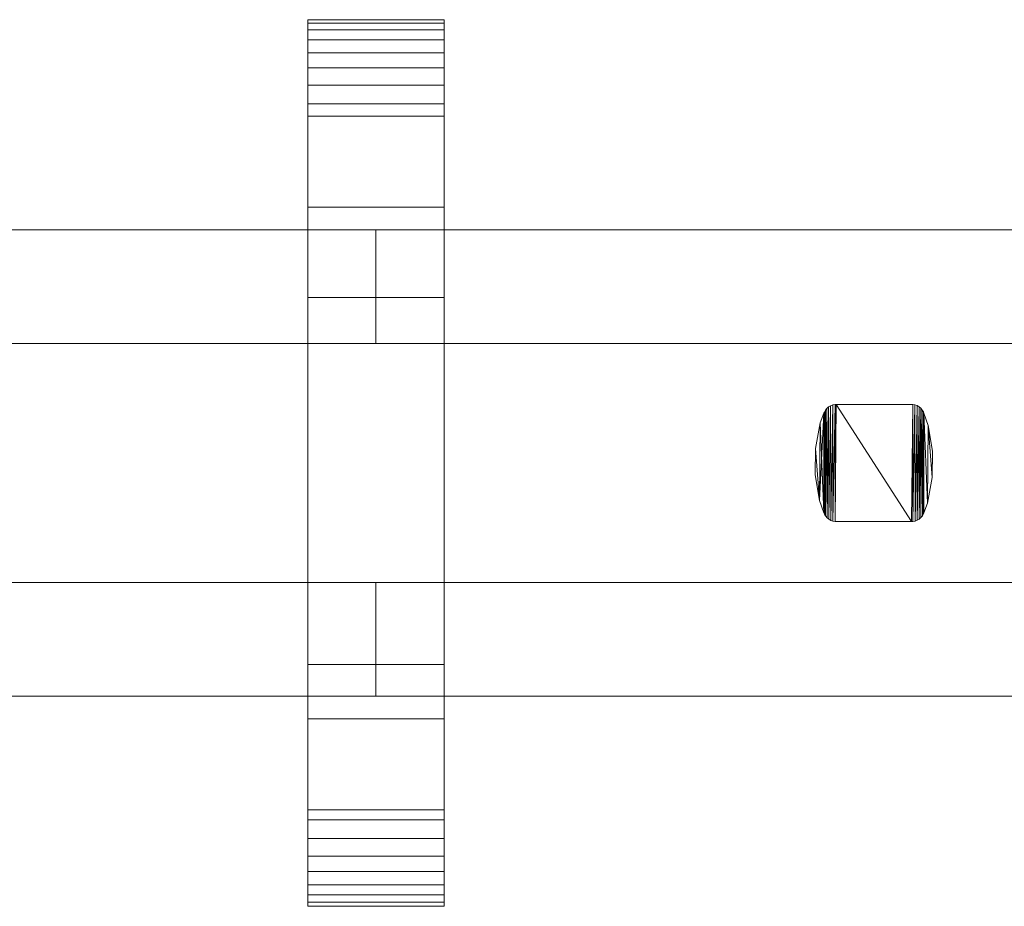
# Model space of a CAD drawing. Units: millimetres. Extents: x 0 to 5914, y -145 to 145.
# Drawn here: x 741 to 914, y -78 to 78 of the extents above; entities that cross this region are included whole.
import ezdxf

# ---------------------------------------------------------------- set-up
doc = ezdxf.new("R2010")
doc.units = ezdxf.units.MM
doc.header["$LTSCALE"] = 5.08
doc.layers.add('ﾚｲｵｽ3型008', color=7, linetype='Continuous')

# ---------------------------------------------------------------- blocks, each defined once
blk = doc.blocks.new('U___3型008_dxf')
at = {"color": 253, "linetype": 'Continuous', "lineweight": 15}
for points in [[(815.25, -78, 1110), (791.25, -78, 1110), (791.25, 78, 1110), (815.25, 78, 1110)], [(815.25, 78, 1110), (791.25, 78, 1110), (791.25, 78, 1125.548), (815.25, 78, 1125.548)], [(815.25, 78, 1125.548), (791.25, 78, 1125.548), (791.25, 78, 1127.297), (815.25, 78, 1127.297)], [(815.25, 78, 1127.297), (791.25, 78, 1127.297), (791.25, 77.392, 1130.744), (815.25, 77.392, 1130.744)], [(791.25, -77.958, 1127.723), (791.25, 77.392, 1130.744), (791.25, 78, 1127.297)], [(791.25, -78, 1125.548), (791.25, -77.958, 1127.723), (791.25, 78, 1127.297)], [(791.25, -78, 1110), (791.25, -78, 1125.548), (791.25, 78, 1110)], [(791.25, 78, 1110), (791.25, -78, 1125.548), (791.25, 78, 1127.297)], [(815.25, -78, 90), (815.25, 78, 90), (791.25, 78, 90), (791.25, -78, 90)], [(815.25, 78, 90), (815.25, 78, 74.452), (791.25, 78, 74.452), (791.25, 78, 90)], [(815.25, 78, 74.452), (815.25, 78, 72.703), (791.25, 78, 72.703), (791.25, 78, 74.452)], [(815.25, 78, 72.703), (815.25, 77.392, 69.256), (791.25, 77.392, 69.256), (791.25, 78, 72.703)], [(791.25, -78, 74.452), (791.25, -78, 90), (791.25, 78, 90)], [(791.25, -78, 74.452), (791.25, 78, 90), (791.25, 78, 72.703)], [(791.25, -77.958, 72.277), (791.25, -78, 74.452), (791.25, 78, 72.703)], [(791.25, -77.958, 72.277), (791.25, 78, 72.703), (791.25, 77.392, 69.256)], [(791.25, 45, 90), (791.25, 78, 90), (815.25, 78, 90), (815.25, 45, 90)], [(815.25, 45, 1110), (815.25, 78, 1110), (791.25, 78, 1110), (791.25, 45, 1110)], [(791.25, 45, 90), (791.25, 45, 1110), (791.25, 78, 1110), (791.25, 78, 90)], [(791.25, 78, 90), (791.25, 78, 1110), (815.25, 78, 1110), (815.25, 78, 90)], [(815.25, 77.392, 1130.744), (791.25, 77.392, 1130.744), (791.25, 76.195, 1134.032), (815.25, 76.195, 1134.032)], [(791.25, -77.277, 1131.156), (791.25, 76.195, 1134.032), (791.25, 77.392, 1130.744)], [(791.25, -77.958, 1127.723), (791.25, -77.277, 1131.156), (791.25, 77.392, 1130.744)], [(815.25, 77.392, 69.256), (815.25, 76.195, 65.968), (791.25, 76.195, 65.968), (791.25, 77.392, 69.256)], [(791.25, -77.277, 68.844), (791.25, -77.958, 72.277), (791.25, 77.392, 69.256)], [(791.25, -77.277, 68.844), (791.25, 77.392, 69.256), (791.25, 76.195, 65.968)], [(815.25, 78, 1127.297), (815.25, 77.392, 1130.744), (815.25, -77.958, 1127.723)], [(815.25, 78, 1127.297), (815.25, -77.958, 1127.723), (815.25, -78, 1125.548)], [(815.25, 78, 1110), (815.25, 78, 1127.297), (815.25, -78, 1125.548)], [(815.25, 78, 1110), (815.25, -78, 1125.548), (815.25, -78, 1110)], [(815.25, 78, 90), (815.25, -78, 90), (815.25, -78, 74.452)], [(815.25, 78, 72.703), (815.25, 78, 90), (815.25, -78, 74.452)], [(815.25, 78, 72.703), (815.25, -78, 74.452), (815.25, -77.958, 72.277)], [(815.25, 77.392, 69.256), (815.25, 78, 72.703), (815.25, -77.958, 72.277)], [(815.25, 78, 90), (815.25, 78, 1110), (815.25, 45, 1110), (815.25, 45, 90)], [(815.25, 77.392, 1130.744), (815.25, 76.195, 1134.032), (815.25, -77.277, 1131.156)], [(815.25, 77.392, 1130.744), (815.25, -77.277, 1131.156), (815.25, -77.958, 1127.723)], [(815.25, 77.392, 69.256), (815.25, -77.958, 72.277), (815.25, -77.277, 68.844)], [(815.25, 76.195, 65.968), (815.25, 77.392, 69.256), (815.25, -77.277, 68.844)], [(815.25, 76.195, 1134.032), (791.25, 76.195, 1134.032), (791.25, 74.446, 1137.063), (815.25, 74.446, 1137.063)], [(791.25, -76.011, 1134.418), (791.25, 74.446, 1137.063), (791.25, 76.195, 1134.032)], [(791.25, -77.277, 1131.156), (791.25, -76.011, 1134.418), (791.25, 76.195, 1134.032)], [(815.25, 76.195, 65.968), (815.25, 74.446, 62.937), (791.25, 74.446, 62.937), (791.25, 76.195, 65.968)], [(791.25, -76.011, 65.582), (791.25, -77.277, 68.844), (791.25, 76.195, 65.968)], [(791.25, -76.011, 65.582), (791.25, 76.195, 65.968), (791.25, 74.446, 62.937)], [(815.25, 76.195, 1134.032), (815.25, 74.446, 1137.063), (815.25, -76.011, 1134.418)], [(815.25, 76.195, 1134.032), (815.25, -76.011, 1134.418), (815.25, -77.277, 1131.156)], [(815.25, 76.195, 65.968), (815.25, -77.277, 68.844), (815.25, -76.011, 65.582)], [(815.25, 74.446, 62.937), (815.25, 76.195, 65.968), (815.25, -76.011, 65.582)], [(815.25, 74.446, 1137.063), (791.25, 74.446, 1137.063), (791.25, 72.196, 1139.744), (815.25, 72.196, 1139.744)], [(791.25, -74.197, 1137.411), (791.25, 72.196, 1139.744), (791.25, 74.446, 1137.063)], [(791.25, -76.011, 1134.418), (791.25, -74.197, 1137.411), (791.25, 74.446, 1137.063)], [(815.25, 74.446, 62.937), (815.25, 72.196, 60.256), (791.25, 72.196, 60.256), (791.25, 74.446, 62.937)], [(791.25, -74.197, 62.589), (791.25, -76.011, 65.582), (791.25, 74.446, 62.937)], [(791.25, -74.197, 62.589), (791.25, 74.446, 62.937), (791.25, 72.196, 60.256)], [(815.25, 74.446, 1137.063), (815.25, 72.196, 1139.744), (815.25, -74.197, 1137.411)], [(815.25, 74.446, 1137.063), (815.25, -74.197, 1137.411), (815.25, -76.011, 1134.418)], [(815.25, 74.446, 62.937), (815.25, -76.011, 65.582), (815.25, -74.197, 62.589)], [(815.25, 72.196, 60.256), (815.25, 74.446, 62.937), (815.25, -74.197, 62.589)], [(815.25, 72.196, 1139.744), (791.25, 72.196, 1139.744), (791.25, 69.515, 1141.993), (815.25, 69.515, 1141.993)], [(791.25, -71.891, 1140.043), (791.25, 69.515, 1141.993), (791.25, 72.196, 1139.744)], [(791.25, -74.197, 1137.411), (791.25, -71.891, 1140.043), (791.25, 72.196, 1139.744)], [(815.25, 72.196, 60.256), (815.25, 69.515, 58.007), (791.25, 69.515, 58.007), (791.25, 72.196, 60.256)], [(791.25, -71.891, 59.957), (791.25, -74.197, 62.589), (791.25, 72.196, 60.256)], [(791.25, -71.891, 59.957), (791.25, 72.196, 60.256), (791.25, 69.515, 58.007)], [(815.25, 72.196, 1139.744), (815.25, 69.515, 1141.993), (815.25, -71.891, 1140.043)], [(815.25, 72.196, 1139.744), (815.25, -71.891, 1140.043), (815.25, -74.197, 1137.411)], [(815.25, 72.196, 60.256), (815.25, -74.197, 62.589), (815.25, -71.891, 59.957)], [(815.25, 69.515, 58.007), (815.25, 72.196, 60.256), (815.25, -71.891, 59.957)], [(815.25, 69.515, 1141.993), (791.25, 69.515, 1141.993), (791.25, 66.485, 1143.743), (815.25, 66.485, 1143.743)], [(791.25, -69.162, 1142.235), (791.25, 66.485, 1143.743), (791.25, 69.515, 1141.993)], [(791.25, -71.891, 1140.043), (791.25, -69.162, 1142.235), (791.25, 69.515, 1141.993)], [(815.25, 69.515, 58.007), (815.25, 66.485, 56.257), (791.25, 66.485, 56.257), (791.25, 69.515, 58.007)], [(791.25, -69.162, 57.765), (791.25, -71.891, 59.957), (791.25, 69.515, 58.007)], [(791.25, -69.162, 57.765), (791.25, 69.515, 58.007), (791.25, 66.485, 56.257)], [(815.25, 69.515, 1141.993), (815.25, 66.485, 1143.743), (815.25, -69.162, 1142.235)], [(815.25, 69.515, 1141.993), (815.25, -69.162, 1142.235), (815.25, -71.891, 1140.043)], [(815.25, 69.515, 58.007), (815.25, -71.891, 59.957), (815.25, -69.162, 57.765)], [(815.25, 66.485, 56.257), (815.25, 69.515, 58.007), (815.25, -69.162, 57.765)], [(815.25, 66.485, 1143.743), (791.25, 66.485, 1143.743), (791.25, 63.196, 1144.94), (815.25, 63.196, 1144.94)], [(791.25, -66.095, 1143.92), (791.25, 63.196, 1144.94), (791.25, 66.485, 1143.743)], [(791.25, -69.162, 1142.235), (791.25, -66.095, 1143.92), (791.25, 66.485, 1143.743)], [(815.25, 66.485, 56.257), (815.25, 63.196, 55.06), (791.25, 63.196, 55.06), (791.25, 66.485, 56.257)], [(791.25, -66.095, 56.08), (791.25, -69.162, 57.765), (791.25, 66.485, 56.257)], [(791.25, -66.095, 56.08), (791.25, 66.485, 56.257), (791.25, 63.196, 55.06)], [(815.25, 66.485, 1143.743), (815.25, 63.196, 1144.94), (815.25, -66.095, 1143.92)], [(815.25, 66.485, 1143.743), (815.25, -66.095, 1143.92), (815.25, -69.162, 1142.235)], [(815.25, 66.485, 56.257), (815.25, -69.162, 57.765), (815.25, -66.095, 56.08)], [(815.25, 63.196, 55.06), (815.25, 66.485, 56.257), (815.25, -66.095, 56.08)], [(815.25, 63.196, 1144.94), (791.25, 63.196, 1144.94), (791.25, 61.053, 1145.313), (815.25, 61.053, 1145.313)], [(791.25, -62.782, 1145.046), (791.25, 61.053, 1145.313), (791.25, 63.196, 1144.94)], [(791.25, -66.095, 1143.92), (791.25, -62.782, 1145.046), (791.25, 63.196, 1144.94)], [(815.25, 63.196, 55.06), (815.25, 61.053, 54.687), (791.25, 61.053, 54.687), (791.25, 63.196, 55.06)], [(791.25, -62.782, 54.954), (791.25, -66.095, 56.08), (791.25, 63.196, 55.06)], [(791.25, -61.053, 54.687), (791.25, -62.782, 54.954), (791.25, 63.196, 55.06)], [(791.25, -61.053, 54.687), (791.25, 63.196, 55.06), (791.25, 61.053, 54.687)], [(815.25, 63.196, 1144.94), (815.25, 61.053, 1145.313), (815.25, -62.782, 1145.046)], [(815.25, 63.196, 1144.94), (815.25, -62.782, 1145.046), (815.25, -66.095, 1143.92)], [(815.25, 63.196, 55.06), (815.25, -66.095, 56.08), (815.25, -62.782, 54.954)], [(815.25, 61.053, 54.687), (815.25, 63.196, 55.06), (815.25, -62.782, 54.954)], [(815.25, 61.053, 1145.313), (791.25, 61.053, 1145.313), (791.25, 29.14, 1150.242), (815.25, 29.14, 1150.242)], [(791.25, -61.053, 1145.313), (791.25, 29.14, 1150.242), (791.25, 61.053, 1145.313)], [(791.25, -62.782, 1145.046), (791.25, -61.053, 1145.313), (791.25, 61.053, 1145.313)], [(815.25, 61.053, 54.687), (815.25, 29.14, 49.758), (791.25, 29.14, 49.758), (791.25, 61.053, 54.687)], [(791.25, -35.441, 50.267), (791.25, -61.053, 54.687), (791.25, 61.053, 54.687)], [(791.25, 29.14, 49.758), (791.25, -35.441, 50.267), (791.25, 61.053, 54.687)], [(815.25, 61.053, 1145.313), (815.25, 29.14, 1150.242), (815.25, -35.441, 1149.733)], [(815.25, 61.053, 1145.313), (815.25, -35.441, 1149.733), (815.25, -61.053, 1145.313)], [(815.25, 61.053, 1145.313), (815.25, -61.053, 1145.313), (815.25, -62.782, 1145.046)], [(815.25, 61.053, 54.687), (815.25, -62.782, 54.954), (815.25, -61.053, 54.687)], [(815.25, 61.053, 54.687), (815.25, -61.053, 54.687), (815.25, -35.441, 50.267)], [(815.25, 29.14, 49.758), (815.25, 61.053, 54.687), (815.25, -35.441, 50.267)], [(815.25, 45, 90), (815.25, 45, 1110), (791.25, 45, 1110), (791.25, 45, 90)], [(815.25, 29.14, 1150.242), (791.25, 29.14, 1150.242), (791.25, -35.441, 1149.733), (815.25, -35.441, 1149.733)], [(791.25, -61.053, 1145.313), (791.25, -35.441, 1149.733), (791.25, 29.14, 1150.242)], [(815.25, 29.14, 49.758), (815.25, -35.441, 50.267), (791.25, -35.441, 50.267), (791.25, 29.14, 49.758)], [(815.25, -35.441, 1149.733), (791.25, -35.441, 1149.733), (791.25, -61.053, 1145.313), (815.25, -61.053, 1145.313)], [(815.25, -35.441, 50.267), (815.25, -61.053, 54.687), (791.25, -61.053, 54.687), (791.25, -35.441, 50.267)], [(791.25, -78, 90), (791.25, -45, 90), (815.25, -45, 90), (815.25, -78, 90)], [(815.25, -78, 1110), (815.25, -45, 1110), (791.25, -45, 1110), (791.25, -78, 1110)], [(791.25, -78, 90), (791.25, -78, 1110), (791.25, -45, 1110), (791.25, -45, 90)], [(791.25, -45, 90), (791.25, -45, 1110), (815.25, -45, 1110), (815.25, -45, 90)], [(815.25, -45, 90), (815.25, -45, 1110), (815.25, -78, 1110), (815.25, -78, 90)], [(815.25, -61.053, 1145.313), (791.25, -61.053, 1145.313), (791.25, -62.782, 1145.046), (815.25, -62.782, 1145.046)], [(815.25, -61.053, 54.687), (815.25, -62.782, 54.954), (791.25, -62.782, 54.954), (791.25, -61.053, 54.687)], [(815.25, -62.782, 1145.046), (791.25, -62.782, 1145.046), (791.25, -66.095, 1143.92), (815.25, -66.095, 1143.92)], [(815.25, -62.782, 54.954), (815.25, -66.095, 56.08), (791.25, -66.095, 56.08), (791.25, -62.782, 54.954)], [(815.25, -66.095, 1143.92), (791.25, -66.095, 1143.92), (791.25, -69.162, 1142.235), (815.25, -69.162, 1142.235)], [(815.25, -66.095, 56.08), (815.25, -69.162, 57.765), (791.25, -69.162, 57.765), (791.25, -66.095, 56.08)], [(815.25, -69.162, 1142.235), (791.25, -69.162, 1142.235), (791.25, -71.891, 1140.043), (815.25, -71.891, 1140.043)], [(815.25, -69.162, 57.765), (815.25, -71.891, 59.957), (791.25, -71.891, 59.957), (791.25, -69.162, 57.765)], [(815.25, -71.891, 1140.043), (791.25, -71.891, 1140.043), (791.25, -74.197, 1137.411), (815.25, -74.197, 1137.411)], [(815.25, -71.891, 59.957), (815.25, -74.197, 62.589), (791.25, -74.197, 62.589), (791.25, -71.891, 59.957)], [(815.25, -74.197, 1137.411), (791.25, -74.197, 1137.411), (791.25, -76.011, 1134.418), (815.25, -76.011, 1134.418)], [(815.25, -74.197, 62.589), (815.25, -76.011, 65.582), (791.25, -76.011, 65.582), (791.25, -74.197, 62.589)], [(815.25, -76.011, 1134.418), (791.25, -76.011, 1134.418), (791.25, -77.277, 1131.156), (815.25, -77.277, 1131.156)], [(815.25, -76.011, 65.582), (815.25, -77.277, 68.844), (791.25, -77.277, 68.844), (791.25, -76.011, 65.582)], [(815.25, -77.277, 1131.156), (791.25, -77.277, 1131.156), (791.25, -77.958, 1127.723), (815.25, -77.958, 1127.723)], [(815.25, -77.277, 68.844), (815.25, -77.958, 72.277), (791.25, -77.958, 72.277), (791.25, -77.277, 68.844)], [(815.25, -77.958, 1127.723), (791.25, -77.958, 1127.723), (791.25, -78, 1125.548), (815.25, -78, 1125.548)], [(815.25, -77.958, 72.277), (815.25, -78, 74.452), (791.25, -78, 74.452), (791.25, -77.958, 72.277)], [(815.25, -78, 1125.548), (791.25, -78, 1125.548), (791.25, -78, 1110), (815.25, -78, 1110)], [(815.25, -78, 74.452), (815.25, -78, 90), (791.25, -78, 90), (791.25, -78, 74.452)], [(815.25, -78, 90), (815.25, -78, 1110), (791.25, -78, 1110), (791.25, -78, 90)]]:
    blk.add_3dface(points, dxfattribs=at)
at = {"color": 250, "linetype": 'Continuous', "lineweight": 15}
for points in [[(628.1875, 41, 339), (628.1875, 21, 339), (803.25, 21, 214), (803.25, 41, 214)], [(803.25, 41, 189), (803.25, 21, 189), (628.1875, 21, 314), (628.1875, 41, 314)], [(628.1875, 41, 314), (628.1875, 41, 339), (803.25, 41, 214), (803.25, 41, 189)], [(628.1875, 41, 888), (628.1875, 21, 888), (803.25, 21, 763), (803.25, 41, 763)], [(803.25, 41, 738), (803.25, 21, 738), (628.1875, 21, 863), (628.1875, 41, 863)], [(628.1875, 41, 863), (628.1875, 41, 888), (803.25, 41, 763), (803.25, 41, 738)], [(628.1875, 41, 464), (628.1875, 21, 464), (803.25, 21, 339), (803.25, 41, 339)], [(803.25, 41, 314), (803.25, 21, 314), (628.1875, 21, 439), (628.1875, 41, 439)], [(628.1875, 41, 439), (628.1875, 41, 464), (803.25, 41, 339), (803.25, 41, 314)], [(628.1875, 41, 1013), (628.1875, 21, 1013), (803.25, 21, 888), (803.25, 41, 888)], [(803.25, 41, 863), (803.25, 21, 863), (628.1875, 21, 988), (628.1875, 41, 988)], [(628.1875, 41, 988), (628.1875, 41, 1013), (803.25, 41, 888), (803.25, 41, 863)], [(803.25, 41, 314), (803.25, 21, 314), (803.25, 21, 339), (803.25, 41, 339)], [(803.25, 41, 339), (803.25, 21, 339), (978.3125, 21, 214), (978.3125, 41, 214)], [(978.3125, 41, 189), (978.3125, 21, 189), (803.25, 21, 314), (803.25, 41, 314)], [(803.25, 41, 314), (803.25, 41, 339), (978.3125, 41, 214), (978.3125, 41, 189)], [(803.25, 41, 863), (803.25, 21, 863), (803.25, 21, 888), (803.25, 41, 888)], [(803.25, 41, 888), (803.25, 21, 888), (978.3125, 21, 763), (978.3125, 41, 763)], [(978.3125, 41, 738), (978.3125, 21, 738), (803.25, 21, 863), (803.25, 41, 863)], [(803.25, 41, 863), (803.25, 41, 888), (978.3125, 41, 763), (978.3125, 41, 738)], [(803.25, 41, 439), (803.25, 21, 439), (803.25, 21, 464), (803.25, 41, 464)], [(803.25, 41, 464), (803.25, 21, 464), (978.3125, 21, 339), (978.3125, 41, 339)], [(978.3125, 41, 314), (978.3125, 21, 314), (803.25, 21, 439), (803.25, 41, 439)], [(803.25, 41, 439), (803.25, 41, 464), (978.3125, 41, 339), (978.3125, 41, 314)], [(803.25, 41, 988), (803.25, 21, 988), (803.25, 21, 1013), (803.25, 41, 1013)], [(803.25, 41, 1013), (803.25, 21, 1013), (978.3125, 21, 888), (978.3125, 41, 888)], [(978.3125, 41, 863), (978.3125, 21, 863), (803.25, 21, 988), (803.25, 41, 988)], [(803.25, 41, 988), (803.25, 41, 1013), (978.3125, 41, 888), (978.3125, 41, 863)], [(803.25, 41, 214), (803.25, 21, 214), (803.25, 21, 189), (803.25, 41, 189)], [(803.25, 41, 763), (803.25, 21, 763), (803.25, 21, 738), (803.25, 41, 738)], [(803.25, 41, 339), (803.25, 21, 339), (803.25, 21, 314), (803.25, 41, 314)], [(803.25, 41, 888), (803.25, 21, 888), (803.25, 21, 863), (803.25, 41, 863)], [(628.1875, 21, 314), (803.25, 21, 189), (803.25, 21, 214), (628.1875, 21, 339)], [(628.1875, 21, 863), (803.25, 21, 738), (803.25, 21, 763), (628.1875, 21, 888)], [(628.1875, 21, 439), (803.25, 21, 314), (803.25, 21, 339), (628.1875, 21, 464)], [(628.1875, 21, 988), (803.25, 21, 863), (803.25, 21, 888), (628.1875, 21, 1013)], [(803.25, 21, 314), (978.3125, 21, 189), (978.3125, 21, 214), (803.25, 21, 339)], [(803.25, 21, 863), (978.3125, 21, 738), (978.3125, 21, 763), (803.25, 21, 888)], [(803.25, 21, 439), (978.3125, 21, 314), (978.3125, 21, 339), (803.25, 21, 464)], [(803.25, 21, 988), (978.3125, 21, 863), (978.3125, 21, 888), (803.25, 21, 1013)], [(882.13525, 8.767, 946), (881.49425, 7.068, 946), (881.36825, -6.597, 946)], [(882.13525, 8.767, 946), (881.36825, -6.597, 946), (882.13525, -8.767, 946)], [(881.49425, 7.068, 51), (881.49425, 7.068, 946), (882.13525, 8.767, 946), (882.13525, 8.767, 51)], [(882.13525, -8.767, 51), (881.49425, 7.068, 51), (882.13525, 8.767, 51)], [(882.13525, 8.767, 51), (882.13525, 8.767, 946), (882.20225, 8.956, 946), (882.20225, 8.956, 51)], [(882.13525, -8.767, 51), (882.13525, 8.767, 51), (882.20225, 8.956, 51)], [(882.21125, -8.976, 51), (882.13525, -8.767, 51), (882.20225, 8.956, 51)], [(882.20225, 8.956, 946), (882.13525, 8.767, 946), (882.13525, -8.767, 946)], [(882.20225, 8.956, 946), (882.13525, -8.767, 946), (882.21125, -8.976, 946)], [(882.20225, 8.956, 51), (882.20225, 8.956, 946), (882.40025, 9.307, 946), (882.40025, 9.307, 51)], [(882.21125, -8.976, 51), (882.20225, 8.956, 51), (882.40025, 9.307, 51)], [(882.40025, 9.307, 946), (882.20225, 8.956, 946), (882.21125, -8.976, 946)], [(882.41225, -9.324, 51), (882.21125, -8.976, 51), (882.40025, 9.307, 51)], [(882.40025, 9.307, 946), (882.21125, -8.976, 946), (882.41225, -9.324, 946)], [(882.40025, 9.307, 51), (882.40025, 9.307, 946), (882.65625, 9.617, 946), (882.65625, 9.617, 51)], [(882.41225, -9.324, 51), (882.40025, 9.307, 51), (882.65625, 9.617, 51)], [(882.65625, 9.617, 946), (882.40025, 9.307, 946), (882.41225, -9.324, 946)], [(882.67125, -9.633, 51), (882.41225, -9.324, 51), (882.65625, 9.617, 51)], [(882.65625, 9.617, 946), (882.41225, -9.324, 946), (882.67125, -9.633, 946)], [(882.65625, 9.617, 51), (882.65625, 9.617, 946), (882.96225, 9.879, 946), (882.96225, 9.879, 51)], [(882.67125, -9.633, 51), (882.65625, 9.617, 51), (882.96225, 9.879, 51)], [(882.96225, 9.879, 946), (882.65625, 9.617, 946), (882.67125, -9.633, 946)], [(882.97925, -9.891, 51), (882.67125, -9.633, 51), (882.96225, 9.879, 51)], [(882.96225, 9.879, 946), (882.67125, -9.633, 946), (882.97925, -9.891, 946)], [(882.96225, 9.879, 51), (882.96225, 9.879, 946), (883.30925, 10.083, 946), (883.30925, 10.083, 51)], [(882.97925, -9.891, 51), (882.96225, 9.879, 51), (883.30925, 10.083, 51)], [(883.30925, 10.083, 946), (882.96225, 9.879, 946), (882.97925, -9.891, 946)], [(883.32825, -10.092, 51), (882.97925, -9.891, 51), (883.30925, 10.083, 51)], [(883.30925, 10.083, 946), (882.97925, -9.891, 946), (883.32825, -10.092, 946)], [(883.30925, 10.083, 51), (883.30925, 10.083, 946), (883.68525, 10.225, 946), (883.68525, 10.225, 51)], [(883.32825, -10.092, 51), (883.30925, 10.083, 51), (883.68525, 10.225, 51)], [(883.68525, 10.225, 946), (883.30925, 10.083, 946), (883.32825, -10.092, 946)], [(883.70625, -10.23, 51), (883.32825, -10.092, 51), (883.68525, 10.225, 51)], [(883.68525, 10.225, 946), (883.32825, -10.092, 946), (883.70625, -10.23, 946)], [(883.68525, 10.225, 51), (883.68525, 10.225, 946), (884.08125, 10.298, 946), (884.08125, 10.298, 51)], [(883.70625, -10.23, 51), (883.68525, 10.225, 51), (884.08125, 10.298, 51)], [(884.08125, 10.298, 946), (883.68525, 10.225, 946), (883.70625, -10.23, 946)], [(884.10225, -10.3, 51), (883.70625, -10.23, 51), (884.08125, 10.298, 51)], [(884.08125, 10.298, 946), (883.70625, -10.23, 946), (884.10225, -10.3, 946)], [(884.08125, 10.298, 51), (884.08125, 10.298, 946), (884.30425, 10.3, 946), (884.30425, 10.3, 51)], [(884.10225, -10.3, 51), (884.08125, 10.298, 51), (884.30425, 10.3, 51)], [(884.30425, 10.3, 946), (884.08125, 10.298, 946), (884.10225, -10.3, 946)], [(897.55825, -10.3, 51), (884.10225, -10.3, 51), (884.30425, 10.3, 51)], [(884.30425, 10.3, 946), (884.10225, -10.3, 946), (897.55825, -10.3, 946)], [(884.30425, 10.3, 51), (884.30425, 10.3, 946), (897.55825, 10.3, 946), (897.55825, 10.3, 51)], [(897.55825, -10.3, 51), (884.30425, 10.3, 51), (897.76025, 10.3, 51)], [(897.76025, 10.3, 946), (884.30425, 10.3, 946), (897.55825, -10.3, 946)], [(897.55825, 10.3, 51), (897.55825, 10.3, 946), (897.76025, 10.3, 946), (897.76025, 10.3, 51)], [(897.78125, -10.298, 51), (897.55825, -10.3, 51), (897.76025, 10.3, 51)], [(897.76025, 10.3, 946), (897.55825, -10.3, 946), (897.78125, -10.298, 946)], [(897.76025, 10.3, 51), (897.76025, 10.3, 946), (898.15625, 10.23, 946), (898.15625, 10.23, 51)], [(897.78125, -10.298, 51), (897.76025, 10.3, 51), (898.15625, 10.23, 51)], [(898.15625, 10.23, 946), (897.76025, 10.3, 946), (897.78125, -10.298, 946)], [(898.17725, -10.224, 51), (897.78125, -10.298, 51), (898.15625, 10.23, 51)], [(898.15625, 10.23, 946), (897.78125, -10.298, 946), (898.17725, -10.224, 946)], [(898.15625, 10.23, 51), (898.15625, 10.23, 946), (898.53425, 10.093, 946), (898.53425, 10.093, 51)], [(898.17725, -10.224, 51), (898.15625, 10.23, 51), (898.53425, 10.093, 51)], [(898.53425, 10.093, 946), (898.15625, 10.23, 946), (898.17725, -10.224, 946)], [(898.55325, -10.083, 51), (898.17725, -10.224, 51), (898.53425, 10.093, 51)], [(898.53425, 10.093, 946), (898.17725, -10.224, 946), (898.55325, -10.083, 946)], [(898.53425, 10.093, 51), (898.53425, 10.093, 946), (898.88325, 9.891, 946), (898.88325, 9.891, 51)], [(898.55325, -10.083, 51), (898.53425, 10.093, 51), (898.88325, 9.891, 51)], [(898.88325, 9.891, 946), (898.53425, 10.093, 946), (898.55325, -10.083, 946)], [(898.90025, -9.879, 51), (898.55325, -10.083, 51), (898.88325, 9.891, 51)], [(898.88325, 9.891, 946), (898.55325, -10.083, 946), (898.90025, -9.879, 946)], [(898.88325, 9.891, 51), (898.88325, 9.891, 946), (899.19125, 9.633, 946), (899.19125, 9.633, 51)], [(898.90025, -9.879, 51), (898.88325, 9.891, 51), (899.19125, 9.633, 51)], [(899.19125, 9.633, 946), (898.88325, 9.891, 946), (898.90025, -9.879, 946)], [(899.20625, -9.617, 51), (898.90025, -9.879, 51), (899.19125, 9.633, 51)], [(899.19125, 9.633, 946), (898.90025, -9.879, 946), (899.20625, -9.617, 946)], [(899.19125, 9.633, 51), (899.19125, 9.633, 946), (899.45025, 9.324, 946), (899.45025, 9.324, 51)], [(899.20625, -9.617, 51), (899.19125, 9.633, 51), (899.45025, 9.324, 51)], [(899.45025, 9.324, 946), (899.19125, 9.633, 946), (899.20625, -9.617, 946)], [(899.46225, -9.307, 51), (899.20625, -9.617, 51), (899.45025, 9.324, 51)], [(899.45025, 9.324, 946), (899.20625, -9.617, 946), (899.46225, -9.307, 946)], [(899.45025, 9.324, 51), (899.45025, 9.324, 946), (899.65125, 8.976, 946), (899.65125, 8.976, 51)], [(899.46225, -9.307, 51), (899.45025, 9.324, 51), (899.65125, 8.976, 51)], [(899.65125, 8.976, 946), (899.45025, 9.324, 946), (899.46225, -9.307, 946)], [(899.66025, -8.956, 51), (899.46225, -9.307, 51), (899.65125, 8.976, 51)], [(899.65125, 8.976, 946), (899.46225, -9.307, 946), (899.66025, -8.956, 946)], [(899.65125, 8.976, 51), (899.65125, 8.976, 946), (899.72725, 8.767, 946), (899.72725, 8.767, 51)], [(899.72725, -8.767, 51), (899.66025, -8.956, 51), (899.65125, 8.976, 51)], [(899.72725, -8.767, 51), (899.65125, 8.976, 51), (899.72725, 8.767, 51)], [(899.72725, 8.767, 946), (899.65125, 8.976, 946), (899.66025, -8.956, 946)], [(899.72725, 8.767, 946), (899.66025, -8.956, 946), (899.72725, -8.767, 946)], [(899.72725, 8.767, 51), (899.72725, 8.767, 946), (900.49425, 6.597, 946), (900.49425, 6.597, 51)], [(900.36825, -7.068, 51), (899.72725, -8.767, 51), (899.72725, 8.767, 51)], [(900.36825, -7.068, 51), (899.72725, 8.767, 51), (900.49425, 6.597, 51)], [(899.72725, 8.767, 946), (899.72725, -8.767, 946), (900.36825, -7.068, 946)], [(900.49425, 6.597, 946), (899.72725, 8.767, 946), (900.36825, -7.068, 946)], [(880.65325, 2.544, 51), (880.65325, 2.544, 946), (881.49425, 7.068, 946), (881.49425, 7.068, 51)], [(881.36825, -6.597, 51), (880.65325, 2.544, 51), (881.49425, 7.068, 51)], [(881.49425, 7.068, 946), (880.65325, 2.544, 946), (881.36825, -6.597, 946)], [(882.13525, -8.767, 51), (881.36825, -6.597, 51), (881.49425, 7.068, 51)], [(901.20925, -2.544, 51), (900.36825, -7.068, 51), (900.49425, 6.597, 51)], [(900.49425, 6.597, 946), (900.36825, -7.068, 946), (901.20925, -2.544, 946)], [(900.49425, 6.597, 51), (900.49425, 6.597, 946), (901.25125, 2.058, 946), (901.25125, 2.058, 51)], [(901.25125, 2.058, 51), (901.20925, -2.544, 51), (900.49425, 6.597, 51)], [(901.25125, 2.058, 946), (900.49425, 6.597, 946), (901.20925, -2.544, 946)], [(880.61125, -2.058, 51), (880.61125, -2.058, 946), (880.65325, 2.544, 946), (880.65325, 2.544, 51)], [(881.36825, -6.597, 51), (880.61125, -2.058, 51), (880.65325, 2.544, 51)], [(880.65325, 2.544, 946), (880.61125, -2.058, 946), (881.36825, -6.597, 946)], [(901.25125, 2.058, 51), (901.25125, 2.058, 946), (901.20925, -2.544, 946), (901.20925, -2.544, 51)], [(881.36825, -6.597, 51), (881.36825, -6.597, 946), (880.61125, -2.058, 946), (880.61125, -2.058, 51)], [(901.20925, -2.544, 51), (901.20925, -2.544, 946), (900.36825, -7.068, 946), (900.36825, -7.068, 51)], [(882.13525, -8.767, 51), (882.13525, -8.767, 946), (881.36825, -6.597, 946), (881.36825, -6.597, 51)], [(900.36825, -7.068, 51), (900.36825, -7.068, 946), (899.72725, -8.767, 946), (899.72725, -8.767, 51)], [(882.21125, -8.976, 51), (882.21125, -8.976, 946), (882.13525, -8.767, 946), (882.13525, -8.767, 51)], [(882.41225, -9.324, 51), (882.41225, -9.324, 946), (882.21125, -8.976, 946), (882.21125, -8.976, 51)], [(882.67125, -9.633, 51), (882.67125, -9.633, 946), (882.41225, -9.324, 946), (882.41225, -9.324, 51)], [(882.97925, -9.891, 51), (882.97925, -9.891, 946), (882.67125, -9.633, 946), (882.67125, -9.633, 51)], [(883.32825, -10.092, 51), (883.32825, -10.092, 946), (882.97925, -9.891, 946), (882.97925, -9.891, 51)], [(883.70625, -10.23, 51), (883.70625, -10.23, 946), (883.32825, -10.092, 946), (883.32825, -10.092, 51)], [(884.10225, -10.3, 51), (884.10225, -10.3, 946), (883.70625, -10.23, 946), (883.70625, -10.23, 51)], [(884.30425, -10.3, 51), (884.30425, -10.3, 946), (884.10225, -10.3, 946), (884.10225, -10.3, 51)], [(897.55825, -10.3, 51), (897.55825, -10.3, 946), (884.30425, -10.3, 946), (884.30425, -10.3, 51)], [(897.78125, -10.298, 51), (897.78125, -10.298, 946), (897.55825, -10.3, 946), (897.55825, -10.3, 51)], [(898.17725, -10.224, 51), (898.17725, -10.224, 946), (897.78125, -10.298, 946), (897.78125, -10.298, 51)], [(898.55325, -10.083, 51), (898.55325, -10.083, 946), (898.17725, -10.224, 946), (898.17725, -10.224, 51)], [(898.90025, -9.879, 51), (898.90025, -9.879, 946), (898.55325, -10.083, 946), (898.55325, -10.083, 51)], [(899.20625, -9.617, 51), (899.20625, -9.617, 946), (898.90025, -9.879, 946), (898.90025, -9.879, 51)], [(899.46225, -9.307, 51), (899.46225, -9.307, 946), (899.20625, -9.617, 946), (899.20625, -9.617, 51)], [(899.66025, -8.956, 51), (899.66025, -8.956, 946), (899.46225, -9.307, 946), (899.46225, -9.307, 51)], [(899.72725, -8.767, 51), (899.72725, -8.767, 946), (899.66025, -8.956, 946), (899.66025, -8.956, 51)], [(628.1875, -21, 214), (628.1875, -41, 214), (803.25, -41, 339), (803.25, -21, 339)], [(803.25, -21, 314), (803.25, -41, 314), (628.1875, -41, 189), (628.1875, -21, 189)], [(628.1875, -21, 189), (628.1875, -21, 214), (803.25, -21, 339), (803.25, -21, 314)], [(628.1875, -21, 763), (628.1875, -41, 763), (803.25, -41, 888), (803.25, -21, 888)], [(803.25, -21, 863), (803.25, -41, 863), (628.1875, -41, 738), (628.1875, -21, 738)], [(628.1875, -21, 738), (628.1875, -21, 763), (803.25, -21, 888), (803.25, -21, 863)], [(628.1875, -21, 339), (628.1875, -41, 339), (803.25, -41, 464), (803.25, -21, 464)], [(803.25, -21, 439), (803.25, -41, 439), (628.1875, -41, 314), (628.1875, -21, 314)], [(628.1875, -21, 314), (628.1875, -21, 339), (803.25, -21, 464), (803.25, -21, 439)], [(628.1875, -21, 888), (628.1875, -41, 888), (803.25, -41, 1013), (803.25, -21, 1013)], [(803.25, -21, 988), (803.25, -41, 988), (628.1875, -41, 863), (628.1875, -21, 863)], [(628.1875, -21, 863), (628.1875, -21, 888), (803.25, -21, 1013), (803.25, -21, 988)], [(803.25, -21, 189), (803.25, -41, 189), (803.25, -41, 214), (803.25, -21, 214)], [(803.25, -21, 214), (803.25, -41, 214), (978.3125, -41, 339), (978.3125, -21, 339)], [(978.3125, -21, 314), (978.3125, -41, 314), (803.25, -41, 189), (803.25, -21, 189)], [(803.25, -21, 189), (803.25, -21, 214), (978.3125, -21, 339), (978.3125, -21, 314)], [(803.25, -21, 738), (803.25, -41, 738), (803.25, -41, 763), (803.25, -21, 763)], [(803.25, -21, 763), (803.25, -41, 763), (978.3125, -41, 888), (978.3125, -21, 888)], [(978.3125, -21, 863), (978.3125, -41, 863), (803.25, -41, 738), (803.25, -21, 738)], [(803.25, -21, 738), (803.25, -21, 763), (978.3125, -21, 888), (978.3125, -21, 863)], [(803.25, -21, 314), (803.25, -41, 314), (803.25, -41, 339), (803.25, -21, 339)], [(803.25, -21, 339), (803.25, -41, 339), (978.3125, -41, 464), (978.3125, -21, 464)], [(978.3125, -21, 439), (978.3125, -41, 439), (803.25, -41, 314), (803.25, -21, 314)], [(803.25, -21, 314), (803.25, -21, 339), (978.3125, -21, 464), (978.3125, -21, 439)], [(803.25, -21, 863), (803.25, -41, 863), (803.25, -41, 888), (803.25, -21, 888)], [(803.25, -21, 888), (803.25, -41, 888), (978.3125, -41, 1013), (978.3125, -21, 1013)], [(978.3125, -21, 988), (978.3125, -41, 988), (803.25, -41, 863), (803.25, -21, 863)], [(803.25, -21, 863), (803.25, -21, 888), (978.3125, -21, 1013), (978.3125, -21, 988)], [(803.25, -21, 339), (803.25, -41, 339), (803.25, -41, 314), (803.25, -21, 314)], [(803.25, -21, 888), (803.25, -41, 888), (803.25, -41, 863), (803.25, -21, 863)], [(803.25, -21, 464), (803.25, -41, 464), (803.25, -41, 439), (803.25, -21, 439)], [(803.25, -21, 1013), (803.25, -41, 1013), (803.25, -41, 988), (803.25, -21, 988)], [(628.1875, -41, 189), (803.25, -41, 314), (803.25, -41, 339), (628.1875, -41, 214)], [(628.1875, -41, 738), (803.25, -41, 863), (803.25, -41, 888), (628.1875, -41, 763)], [(628.1875, -41, 314), (803.25, -41, 439), (803.25, -41, 464), (628.1875, -41, 339)], [(628.1875, -41, 863), (803.25, -41, 988), (803.25, -41, 1013), (628.1875, -41, 888)], [(803.25, -41, 189), (978.3125, -41, 314), (978.3125, -41, 339), (803.25, -41, 214)], [(803.25, -41, 738), (978.3125, -41, 863), (978.3125, -41, 888), (803.25, -41, 763)], [(803.25, -41, 314), (978.3125, -41, 439), (978.3125, -41, 464), (803.25, -41, 339)], [(803.25, -41, 863), (978.3125, -41, 988), (978.3125, -41, 1013), (803.25, -41, 888)]]:
    blk.add_3dface(points, dxfattribs=at)

msp = doc.modelspace()

# ---------------------------------------------------------------- block references
at = {"layer": 'ﾚｲｵｽ3型008', "color": 7}
msp.add_blockref('U___3型008_dxf', (0, 0), dxfattribs=at)

doc.saveas('drawing.dxf')
